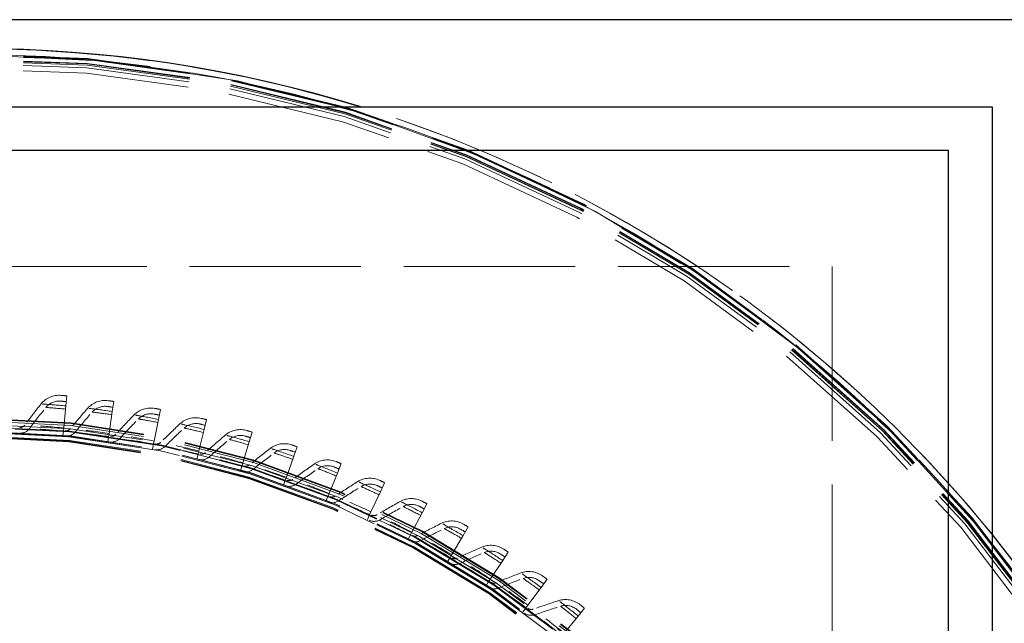
# Model space of a CAD drawing. Units: inches. Extents: x 0.5 to 67.5, y 1.5 to 42.5.
# Drawn here: x 55.1 to 59.4, y 20.1 to 22.7 of the extents above; entities that cross this region are included whole.
import ezdxf

# ---------------------------------------------------------------- set-up
doc = ezdxf.new("R2010")
doc.units = ezdxf.units.IN
doc.header["$LTSCALE"] = 4
doc.header["$MEASUREMENT"] = 0
doc.linetypes.add('DASHED', pattern=[0.2067, 0.1654, -0.0413])
for name, color, linetype, lineweight in [('Hidden (ANSI)', 7, 'DASHED', 5), ('Hidden Narrow (ANSI)', 7, 'DASHED', 5), ('Visible (ANSI)', 7, 'Continuous', 25)]:
    doc.layers.add(name, color=color, linetype=linetype, lineweight=lineweight)

msp = doc.modelspace()

# ---------------------------------------------------------------- linework, layer by layer
at = {"layer": 'Hidden (ANSI)', "ltscale": 1.114992}
msp.add_line((51.2613, 21.611), (58.6363, 21.611), dxfattribs=at)
at = {"layer": 'Hidden (ANSI)', "ltscale": 1.13389}
msp.add_line((58.6363, 21.611), (58.6363, 12.236), dxfattribs=at)
at = {"layer": 'Hidden (ANSI)', "ltscale": 0.045537}
for p, q in [((55.3383, 21.0115), (55.3424, 21.0548)), ((55.5383, 20.9875), (55.5445, 21.0306)), ((55.7368, 20.9537), (55.7451, 20.9964)), ((55.9334, 20.9102), (55.9439, 20.9525)), ((56.1277, 20.8571), (56.1402, 20.8988)), ((56.3191, 20.7946), (56.3337, 20.8357)), ((56.5073, 20.7228), (56.5238, 20.7631)), ((56.6917, 20.6418), (56.7101, 20.6812)), ((56.8719, 20.5519), (56.8923, 20.5904)), ((57.0474, 20.4532), (57.0697, 20.4907)), ((57.218, 20.3461), (57.242, 20.3824)), ((57.383, 20.2307), (57.4088, 20.2658)), ((57.5423, 20.1074), (57.5697, 20.1412))]:
    msp.add_line(p, q, dxfattribs=at)
at = {"layer": 'Hidden (ANSI)', "ltscale": 0.054314}
for p, q in [((55.3383, 21.0115), (55.3293, 20.9166)), ((55.5383, 20.9875), (55.5246, 20.8932)), ((55.7368, 20.9537), (55.7185, 20.8602)), ((55.9334, 20.9102), (55.9106, 20.8177)), ((56.1277, 20.8571), (56.1003, 20.7659)), ((56.3191, 20.7946), (56.2873, 20.7048)), ((56.5073, 20.7228), (56.4711, 20.6346)), ((56.6917, 20.6418), (56.6512, 20.5555)), ((56.8719, 20.5519), (56.8273, 20.4677)), ((57.0474, 20.4532), (56.9988, 20.3714)), ((57.218, 20.3461), (57.1653, 20.2667)), ((57.383, 20.2307), (57.3266, 20.154)), ((57.5423, 20.1074), (57.4821, 20.0336))]:
    msp.add_line(p, q, dxfattribs=at)
at = {"layer": 'Hidden (ANSI)', "ltscale": 0.02337}
for p, q in [((55.3258, 20.8806), (55.328, 20.9029)), ((55.5194, 20.8574), (55.5226, 20.8795)), ((55.7116, 20.8247), (55.7159, 20.8466)), ((55.9019, 20.7826), (55.9073, 20.8043)), ((56.09, 20.7312), (56.0964, 20.7527)), ((56.2753, 20.6707), (56.2827, 20.6918)), ((56.4574, 20.6012), (56.4659, 20.6219)), ((56.6359, 20.5228), (56.6454, 20.543)), ((56.8103, 20.4357), (56.8208, 20.4555)), ((56.9803, 20.3402), (56.9917, 20.3595)), ((57.1453, 20.2365), (57.1577, 20.2552)), ((57.3051, 20.1249), (57.3184, 20.1429))]:
    msp.add_line(p, q, dxfattribs=at)
at = {"layer": 'Hidden (ANSI)', "ltscale": 0.001391}
for p, q in [((55.328, 20.9029), (55.3282, 20.9055)), ((55.5226, 20.8795), (55.523, 20.8821)), ((55.7159, 20.8466), (55.7164, 20.8492)), ((55.9073, 20.8043), (55.9079, 20.8069)), ((56.0964, 20.7527), (56.0971, 20.7552)), ((56.2827, 20.6918), (56.2836, 20.6943)), ((56.4659, 20.6219), (56.4669, 20.6243)), ((56.6454, 20.543), (56.6465, 20.5454)), ((56.8208, 20.4555), (56.822, 20.4578)), ((56.9917, 20.3595), (56.993, 20.3617)), ((57.1577, 20.2552), (57.1591, 20.2574)), ((57.3184, 20.1429), (57.3199, 20.145))]:
    msp.add_line(p, q, dxfattribs=at)
at = {"layer": 'Hidden (ANSI)', "ltscale": 0.011635}
for p, q in [((55.3293, 20.9166), (55.3282, 20.9055)), ((55.5246, 20.8932), (55.523, 20.8821)), ((55.7185, 20.8602), (55.7164, 20.8492)), ((55.9106, 20.8177), (55.9079, 20.8069)), ((56.1003, 20.7659), (56.0971, 20.7552)), ((56.2873, 20.7048), (56.2836, 20.6943)), ((56.4711, 20.6346), (56.4669, 20.6243)), ((56.6512, 20.5555), (56.6465, 20.5454)), ((56.8273, 20.4677), (56.822, 20.4578)), ((56.9988, 20.3714), (56.993, 20.3617)), ((57.1653, 20.2667), (57.1591, 20.2574)), ((57.3266, 20.154), (57.3199, 20.145))]:
    msp.add_line(p, q, dxfattribs=at)
at = {"layer": 'Hidden (ANSI)', "ltscale": 1.091196}
msp.add_circle((54.9488, 16.9235), 5.6, dxfattribs=at)
at = {"layer": 'Hidden (ANSI)', "ltscale": 1.095327}
msp.add_circle((54.9488, 16.9235), 4.0357, dxfattribs=at)
at = {"layer": 'Hidden (ANSI)', "ltscale": 1.088542}
msp.add_circle((54.9488, 16.9235), 4.0107, dxfattribs=at)
at = {"layer": 'Hidden (ANSI)', "ltscale": 1.080167}
msp.add_circle((54.9488, 16.9235), 3.9799, dxfattribs=at)
at = {"layer": 'Hidden (ANSI)', "ltscale": 1.07993}
msp.add_circle((54.9488, 16.9235), 3.979, dxfattribs=at)
at = {"layer": 'Hidden (ANSI)', "ltscale": 1.078844}
msp.add_circle((54.9488, 16.9235), 3.975, dxfattribs=at)
at = {"layer": 'Hidden (ANSI)', "ltscale": 1.073797}
msp.add_circle((54.9488, 16.9235), 3.9564, dxfattribs=at)
at = {"layer": 'Hidden (ANSI)', "ltscale": 1.073441}
msp.add_circle((54.9488, 16.9235), 3.9551, dxfattribs=at)
at = {"layer": 'Hidden (ANSI)', "ltscale": 1.073144}
msp.add_circle((54.9488, 16.9235), 3.954, dxfattribs=at)
at = {"layer": 'Hidden (ANSI)', "ltscale": 1.090893}
msp.add_arc((54.9488, 16.9235), 5.6, 265.1, 265, dxfattribs=at)
at = {"layer": 'Hidden (ANSI)', "ltscale": 1.086023}
msp.add_arc((54.9488, 16.9235), 5.575, 265.1, 265, dxfattribs=at)
at = {"layer": 'Hidden (ANSI)', "ltscale": 1.083803}
msp.add_arc((54.9488, 16.9235), 5.5636, 265.1, 265, dxfattribs=at)
at = {"layer": 'Hidden (ANSI)', "ltscale": 1.079226}
msp.add_arc((54.9488, 16.9235), 5.5401, 265.1, 265, dxfattribs=at)
at = {"layer": 'Hidden (ANSI)', "ltscale": 1.006664}
msp.add_arc((54.9488, 16.9235), 5.625, 38.9424, 72.8538, dxfattribs=at)
at = {"layer": 'Hidden (ANSI)', "ltscale": 1.085327}
msp.add_arc((54.9488, 16.9235), 4, 270.1, 270, dxfattribs=at)
at = {"layer": 'Hidden (ANSI)', "ltscale": 1.078544}
msp.add_arc((54.9488, 16.9235), 3.975, 270.1, 270, dxfattribs=at)
at = {"layer": 'Hidden (ANSI)', "ltscale": 1.095639}
msp.add_open_spline([(54.4586, 11.3205), (54.0143, 11.3594), (53.5715, 11.4521), (52.7284, 11.7369), (52.322, 11.9304), (51.5712, 12.4043), (51.2217, 12.688), (50.6034, 13.3252), (50.3303, 13.6831), (49.8792, 14.4477), (49.6979, 14.8598), (49.4392, 15.7091), (49.3599, 16.1522), (49.3081, 17.0385), (49.3352, 17.4878), (49.4932, 18.3615), (49.6252, 18.7919), (49.9842, 19.6039), (50.2137, 19.9911), (50.7536, 20.696), (51.0677, 21.0184), (51.7582, 21.5766), (52.1393, 21.8161), (52.9416, 22.1963), (53.3684, 22.3396), (54.2376, 22.5204), (54.686, 22.5593), (55.5734, 22.5308), (56.0185, 22.4631), (56.8742, 22.2267), (57.2909, 22.0564), (58.0671, 21.6254), (58.4321, 21.3618), (59.0852, 20.7604), (59.3779, 20.4185), (59.8714, 19.6804), (60.0755, 19.2791), (60.3815, 18.4457), (60.4856, 18.0078), (60.5871, 17.1258), (60.5853, 16.6756), (60.4766, 15.7945), (60.369, 15.3574), (60.0562, 14.5264), (59.8489, 14.1269), (59.3495, 13.3928), (59.054, 13.0532), (58.396, 12.4572), (58.0289, 12.1965), (57.2493, 11.7719), (56.8312, 11.6049), (55.9735, 11.3754), (55.528, 11.3114), (54.8789, 11.2958), (54.673, 11.3021), (54.4684, 11.3196)], degree=3, knots=[0, 0, 0, 0, 3.398872, 3.398872, 6.781353, 6.781353, 10.163992, 10.163992, 13.54663, 13.54663, 16.929268, 16.929268, 20.311905, 20.311905, 23.694543, 23.694543, 27.077181, 27.077181, 30.459819, 30.459819, 33.842456, 33.842456, 37.225094, 37.225094, 40.607732, 40.607732, 43.99037, 43.99037, 47.373007, 47.373007, 50.755645, 50.755645, 54.138283, 54.138283, 57.520921, 57.520921, 60.903558, 60.903558, 64.286196, 64.286196, 67.668834, 67.668834, 71.051472, 71.051472, 74.434109, 74.434109, 77.816747, 77.816747, 81.199385, 81.199385, 84.582022, 84.582022, 87.96466, 87.96466, 89.529435, 89.529435, 89.529435, 89.529435], dxfattribs=at)
at = {"layer": 'Hidden (ANSI)', "ltscale": 1.090769}
msp.add_open_spline([(54.4608, 11.3454), (54.0174, 11.3842), (53.5756, 11.4769), (52.7345, 11.7615), (52.3291, 11.9549), (51.5806, 12.4286), (51.2322, 12.7121), (50.6163, 13.3488), (50.3445, 13.7064), (49.8959, 14.4704), (49.7161, 14.882), (49.4602, 15.73), (49.3824, 16.1724), (49.3335, 17.057), (49.3621, 17.5052), (49.523, 18.3763), (49.6565, 18.8053), (50.0181, 19.6139), (50.2489, 19.9993), (50.7909, 20.7), (51.106, 21.0202), (51.7978, 21.5734), (52.1795, 21.8103), (52.9822, 22.1849), (53.4089, 22.3252), (54.2773, 22.5002), (54.7251, 22.536), (55.6103, 22.5014), (56.0539, 22.4307), (56.906, 22.1885), (57.3204, 22.0152), (58.0914, 21.5791), (58.4534, 21.313), (59.0999, 20.7075), (59.389, 20.3637), (59.8747, 19.6228), (60.0746, 19.2206), (60.372, 18.3861), (60.4715, 17.9481), (60.5639, 17.0671), (60.5574, 16.6179), (60.4396, 15.7399), (60.3275, 15.305), (60.0061, 14.4795), (59.7947, 14.0832), (59.2878, 13.3566), (58.9889, 13.0213), (58.3252, 12.4346), (57.9557, 12.1792), (57.1724, 11.7655), (56.7531, 11.6043), (55.8944, 11.3868), (55.4489, 11.3289), (54.8274, 11.3226), (54.6485, 11.3293), (54.4705, 11.3446)], degree=3, knots=[0, 0, 0, 0, 3.391393, 3.391393, 6.766356, 6.766356, 10.141478, 10.141478, 13.516598, 13.516598, 16.891719, 16.891719, 20.266839, 20.266839, 23.64196, 23.64196, 27.01708, 27.01708, 30.392201, 30.392201, 33.767321, 33.767321, 37.142442, 37.142442, 40.517562, 40.517562, 43.892683, 43.892683, 47.267803, 47.267803, 50.642924, 50.642924, 54.018044, 54.018044, 57.393164, 57.393164, 60.768285, 60.768285, 64.143405, 64.143405, 67.518526, 67.518526, 70.893646, 70.893646, 74.268767, 74.268767, 77.643887, 77.643887, 81.019008, 81.019008, 84.394128, 84.394128, 87.769249, 87.769249, 89.130358, 89.130358, 89.130358, 89.130358], dxfattribs=at)
at = {"layer": 'Hidden (ANSI)', "ltscale": 0.04676}
for points in [[(55.3191, 21.057), (55.286, 21.0599), (55.2519, 21.0455), (55.232, 21.0202)], [(55.5213, 21.0339), (55.4884, 21.0384), (55.4537, 21.0257), (55.4325, 21.0014)], [(55.7221, 21.0008), (55.6895, 21.007), (55.6542, 20.996), (55.6318, 20.9728)], [(55.9211, 20.958), (55.8888, 20.9658), (55.853, 20.9566), (55.8295, 20.9344)], [(56.1177, 20.9055), (56.0858, 20.9149), (56.0496, 20.9074), (56.0251, 20.8864)], [(56.3116, 20.8434), (56.2801, 20.8543), (56.2436, 20.8486), (56.2181, 20.8289)], [(56.5021, 20.7719), (56.4713, 20.7843), (56.4345, 20.7804), (56.4081, 20.762)], [(56.6889, 20.6911), (56.6587, 20.7051), (56.6218, 20.7029), (56.5945, 20.6858)], [(56.8715, 20.6013), (56.842, 20.6167), (56.8051, 20.6164), (56.777, 20.6006)], [(57.0495, 20.5026), (57.0208, 20.5194), (56.9839, 20.5209), (56.955, 20.5066)], [(57.2225, 20.3953), (57.1946, 20.4135), (57.1578, 20.4168), (57.1283, 20.4039)], [(57.3899, 20.2796), (57.363, 20.2992), (57.3264, 20.3043), (57.2963, 20.2929)], [(57.5515, 20.1559), (57.5256, 20.1768), (57.4893, 20.1837), (57.4587, 20.1737)]]:
    msp.add_open_spline(points, degree=3, dxfattribs=at)
at = {"layer": 'Hidden (ANSI)', "ltscale": 0.016945}
for points in [[(55.3424, 21.0548), (55.3302, 21.056), (55.3191, 21.057), (55.3191, 21.057)], [(55.5445, 21.0306), (55.5324, 21.0323), (55.5213, 21.0339), (55.5213, 21.0339)], [(55.7451, 20.9964), (55.7331, 20.9988), (55.7221, 21.0008), (55.7221, 21.0008)], [(55.9439, 20.9525), (55.932, 20.9554), (55.9211, 20.958), (55.9211, 20.958)], [(56.1402, 20.8988), (56.1284, 20.9024), (56.1177, 20.9055), (56.1177, 20.9055)], [(56.3337, 20.8357), (56.3221, 20.8398), (56.3116, 20.8434), (56.3116, 20.8434)], [(56.5238, 20.7631), (56.5124, 20.7677), (56.5021, 20.7719), (56.5021, 20.7719)], [(56.7101, 20.6812), (56.699, 20.6864), (56.6889, 20.6911), (56.6889, 20.6911)], [(56.8923, 20.5904), (56.8814, 20.5961), (56.8715, 20.6013), (56.8715, 20.6013)], [(57.0697, 20.4907), (57.0591, 20.4969), (57.0495, 20.5026), (57.0495, 20.5026)], [(57.242, 20.3824), (57.2318, 20.3892), (57.2225, 20.3953), (57.2225, 20.3953)], [(57.4088, 20.2658), (57.399, 20.2731), (57.3899, 20.2796), (57.3899, 20.2796)], [(57.5697, 20.1412), (57.5602, 20.1489), (57.5515, 20.1559), (57.5515, 20.1559)]]:
    msp.add_open_spline(points, degree=3, dxfattribs=at)
at = {"layer": 'Hidden (ANSI)', "ltscale": 0.054619}
for points in [[(55.232, 21.0202), (55.2082, 20.99), (55.1849, 20.9596), (55.162, 20.9291)], [(55.4325, 21.0014), (55.4072, 20.9724), (55.3824, 20.9432), (55.3582, 20.9138)], [(55.6318, 20.9728), (55.6052, 20.9451), (55.579, 20.9171), (55.5533, 20.8889)], [(55.8295, 20.9344), (55.8016, 20.9081), (55.774, 20.8814), (55.747, 20.8545)], [(56.0251, 20.8864), (55.9959, 20.8615), (55.9671, 20.8362), (55.9387, 20.8107)], [(56.2181, 20.8289), (56.1877, 20.8054), (56.1577, 20.7816), (56.1281, 20.7575)], [(56.4081, 20.762), (56.3765, 20.74), (56.3454, 20.7177), (56.3147, 20.695)], [(56.5945, 20.6858), (56.5619, 20.6654), (56.5297, 20.6446), (56.4979, 20.6235)], [(56.777, 20.6006), (56.7434, 20.5818), (56.7103, 20.5627), (56.6775, 20.5431)], [(56.955, 20.5066), (56.9206, 20.4894), (56.8866, 20.4719), (56.8528, 20.454)], [(57.1283, 20.4039), (57.0931, 20.3885), (57.0582, 20.3727), (57.0236, 20.3564)], [(57.2963, 20.2929), (57.2604, 20.2792), (57.2248, 20.2651), (57.1895, 20.2506)], [(57.4587, 20.1737), (57.4221, 20.1618), (57.3858, 20.1495), (57.3499, 20.1367)]]:
    msp.add_open_spline(points, degree=3, dxfattribs=at)
at = {"layer": 'Hidden (ANSI)', "ltscale": 0.034573}
for points in [[(55.2524, 21.0049), (55.2673, 21.0236), (55.2924, 21.0343), (55.3169, 21.0321)], [(55.4521, 20.9851), (55.4679, 21.0031), (55.4935, 21.0125), (55.5179, 21.0091)], [(55.6506, 20.9556), (55.6673, 20.9728), (55.6934, 20.9809), (55.7175, 20.9763)], [(55.8475, 20.9163), (55.8649, 20.9327), (55.8914, 20.9395), (55.9153, 20.9337)], [(56.0421, 20.8675), (56.0604, 20.8829), (56.0871, 20.8884), (56.1107, 20.8815)], [(56.2342, 20.8091), (56.2532, 20.8237), (56.2802, 20.8279), (56.3033, 20.8198)], [(56.4231, 20.7414), (56.4428, 20.755), (56.47, 20.7579), (56.4927, 20.7487)], [(56.6085, 20.6645), (56.6289, 20.6772), (56.6561, 20.6787), (56.6784, 20.6684)], [(56.79, 20.5787), (56.8109, 20.5903), (56.8382, 20.5905), (56.8599, 20.5791)], [(56.9669, 20.484), (56.9884, 20.4946), (57.0157, 20.4935), (57.0369, 20.481)], [(57.1391, 20.3808), (57.161, 20.3903), (57.1882, 20.3878), (57.2088, 20.3744)], [(57.3059, 20.2693), (57.3283, 20.2777), (57.3554, 20.2739), (57.3752, 20.2594)], [(57.4671, 20.1497), (57.4899, 20.157), (57.5167, 20.1519), (57.5359, 20.1365)]]:
    msp.add_open_spline(points, degree=3, dxfattribs=at)
at = {"layer": 'Hidden (ANSI)', "ltscale": 0.016893}
for points in [[(55.3401, 21.0299), (55.3279, 21.0311), (55.3169, 21.0321), (55.3169, 21.0321)], [(55.5409, 21.0058), (55.5288, 21.0076), (55.5179, 21.0091), (55.5179, 21.0091)], [(55.7403, 20.9719), (55.7284, 20.9742), (55.7175, 20.9763), (55.7175, 20.9763)], [(55.9379, 20.9282), (55.926, 20.9311), (55.9153, 20.9337), (55.9153, 20.9337)], [(56.133, 20.8749), (56.1213, 20.8784), (56.1107, 20.8815), (56.1107, 20.8815)], [(56.3253, 20.8121), (56.3138, 20.8162), (56.3033, 20.8198), (56.3033, 20.8198)], [(56.5143, 20.7399), (56.503, 20.7446), (56.4927, 20.7487), (56.4927, 20.7487)], [(56.6995, 20.6586), (56.6885, 20.6638), (56.6784, 20.6684), (56.6784, 20.6684)], [(56.8805, 20.5683), (56.8698, 20.574), (56.8599, 20.5791), (56.8599, 20.5791)], [(57.0569, 20.4692), (57.0464, 20.4754), (57.0369, 20.481), (57.0369, 20.481)], [(57.2282, 20.3616), (57.2181, 20.3683), (57.2088, 20.3744), (57.2088, 20.3744)], [(57.394, 20.2457), (57.3842, 20.2529), (57.3752, 20.2594), (57.3752, 20.2594)], [(57.554, 20.1218), (57.5445, 20.1295), (57.5359, 20.1365), (57.5359, 20.1365)]]:
    msp.add_open_spline(points, degree=3, dxfattribs=at)
at = {"layer": 'Hidden (ANSI)', "ltscale": 0.054561}
for points in [[(55.1822, 20.9141), (55.2051, 20.9446), (55.2285, 20.9748), (55.2524, 21.0049)], [(55.3775, 20.8979), (55.4019, 20.9272), (55.4268, 20.9563), (55.4521, 20.9851)], [(55.5719, 20.8721), (55.5976, 20.9001), (55.6239, 20.928), (55.6506, 20.9556)], [(55.7647, 20.8368), (55.7918, 20.8636), (55.8194, 20.8901), (55.8475, 20.9163)], [(55.9556, 20.7921), (55.984, 20.8175), (56.0128, 20.8426), (56.0421, 20.8675)], [(56.144, 20.7381), (56.1736, 20.7621), (56.2037, 20.7857), (56.2342, 20.8091)], [(56.3296, 20.6749), (56.3604, 20.6974), (56.3915, 20.7196), (56.4231, 20.7414)], [(56.5119, 20.6027), (56.5437, 20.6236), (56.5759, 20.6443), (56.6085, 20.6645)], [(56.6904, 20.5216), (56.7232, 20.541), (56.7564, 20.56), (56.79, 20.5787)], [(56.8647, 20.4319), (56.8984, 20.4497), (56.9325, 20.467), (56.9669, 20.484)], [(57.0344, 20.3338), (57.0689, 20.3498), (57.1038, 20.3655), (57.1391, 20.3808)], [(57.1991, 20.2274), (57.2344, 20.2418), (57.27, 20.2557), (57.3059, 20.2693)], [(57.3583, 20.1131), (57.3943, 20.1257), (57.4306, 20.1379), (57.4671, 20.1497)]]:
    msp.add_open_spline(points, degree=3, dxfattribs=at)
at = {"layer": 'Hidden (ANSI)', "ltscale": 0.011657}
for points in [[(55.162, 20.9291), (55.1571, 20.9225), (55.1488, 20.9185), (55.1405, 20.9189)], [(55.3582, 20.9138), (55.3529, 20.9074), (55.3444, 20.9039), (55.3362, 20.9047)], [(55.5533, 20.8889), (55.5477, 20.8828), (55.5391, 20.8798), (55.5309, 20.8809)], [(55.747, 20.8545), (55.7411, 20.8487), (55.7323, 20.8461), (55.7242, 20.8477)], [(55.9387, 20.8107), (55.9326, 20.8051), (55.9237, 20.8029), (55.9157, 20.8049)], [(56.1281, 20.7575), (56.1217, 20.7522), (56.1127, 20.7505), (56.1048, 20.7528)], [(56.3147, 20.695), (56.308, 20.6901), (56.2989, 20.6888), (56.2912, 20.6916)], [(56.4979, 20.6235), (56.4911, 20.619), (56.4819, 20.6181), (56.4743, 20.6212)], [(56.6775, 20.5431), (56.6704, 20.5389), (56.6612, 20.5385), (56.6537, 20.542)], [(56.8528, 20.454), (56.8456, 20.4502), (56.8364, 20.4502), (56.8291, 20.4541)], [(57.0236, 20.3564), (57.0162, 20.3529), (57.007, 20.3534), (56.9999, 20.3576)], [(57.1895, 20.2506), (57.1818, 20.2475), (57.1727, 20.2484), (57.1658, 20.2529)], [(57.3499, 20.1367), (57.3421, 20.134), (57.333, 20.1353), (57.3264, 20.1402)]]:
    msp.add_open_spline(points, degree=3, dxfattribs=at)
at = {"layer": 'Hidden (ANSI)', "ltscale": 0.02332}
for points in [[(55.1393, 20.894), (55.1557, 20.8932), (55.1723, 20.901), (55.1822, 20.9141)], [(55.3338, 20.8798), (55.3501, 20.8783), (55.367, 20.8852), (55.3775, 20.8979)], [(55.5273, 20.8562), (55.5435, 20.8538), (55.5607, 20.86), (55.5719, 20.8721)], [(55.7194, 20.8231), (55.7355, 20.82), (55.753, 20.8252), (55.7647, 20.8368)], [(55.9097, 20.7807), (55.9255, 20.7767), (55.9433, 20.7811), (55.9556, 20.7921)], [(56.0976, 20.7289), (56.1133, 20.7242), (56.1312, 20.7277), (56.144, 20.7381)], [(56.2828, 20.668), (56.2982, 20.6625), (56.3163, 20.6652), (56.3296, 20.6749)], [(56.4648, 20.5981), (56.4799, 20.5919), (56.4981, 20.5936), (56.5119, 20.6027)], [(56.6431, 20.5194), (56.6579, 20.5124), (56.6762, 20.5132), (56.6904, 20.5216)], [(56.8173, 20.432), (56.8318, 20.4243), (56.8501, 20.4242), (56.8647, 20.4319)], [(56.9871, 20.3362), (57.0012, 20.3278), (57.0195, 20.3268), (57.0344, 20.3338)], [(57.152, 20.2321), (57.1656, 20.223), (57.1838, 20.2212), (57.1991, 20.2274)], [(57.3115, 20.1201), (57.3247, 20.1104), (57.3428, 20.1077), (57.3583, 20.1131)]]:
    msp.add_open_spline(points, degree=3, dxfattribs=at)
at = {"layer": 'Hidden Narrow (ANSI)', "ltscale": 1.094514}
msp.add_circle((54.9488, 16.9235), 4.0327, dxfattribs=at)
at = {"layer": 'Hidden Narrow (ANSI)', "ltscale": 1.092414}
msp.add_circle((54.9488, 16.9235), 4.025, dxfattribs=at)
at = {"layer": 'Hidden Narrow (ANSI)', "ltscale": 1.085341}
msp.add_circle((54.9488, 16.9235), 3.9989, dxfattribs=at)
at = {"layer": 'Hidden Narrow (ANSI)', "ltscale": 1.074772}
msp.add_circle((54.9488, 16.9235), 3.96, dxfattribs=at)
at = {"layer": 'Hidden Narrow (ANSI)', "ltscale": 1.091591}
msp.add_arc((54.9488, 16.9235), 5.6036, 265.1, 265, dxfattribs=at)
at = {"layer": 'Hidden Narrow (ANSI)', "ltscale": 1.091168}
msp.add_arc((54.9488, 16.9235), 5.6014, 265.1, 265, dxfattribs=at)
at = {"layer": 'Hidden Narrow (ANSI)', "ltscale": 1.090708}
msp.add_arc((54.9488, 16.9235), 5.599, 265.1, 265, dxfattribs=at)
at = {"layer": 'Hidden Narrow (ANSI)', "ltscale": 1.087418}
msp.add_arc((54.9488, 16.9235), 5.5822, 265.1, 265, dxfattribs=at)
at = {"layer": 'Hidden Narrow (ANSI)', "ltscale": 1.087052}
msp.add_arc((54.9488, 16.9235), 5.5803, 265.1, 265, dxfattribs=at)
at = {"layer": 'Hidden Narrow (ANSI)', "ltscale": 1.086131}
msp.add_arc((54.9488, 16.9235), 5.5756, 265.1, 265, dxfattribs=at)
at = {"layer": 'Hidden Narrow (ANSI)', "ltscale": 1.084535}
msp.add_arc((54.9488, 16.9235), 3.9971, 270.1, 270, dxfattribs=at)
at = {"layer": 'Hidden Narrow (ANSI)', "ltscale": 0.078442}
for points in [[(55.3383, 21.0115), (55.3009, 21.015), (55.2642, 21.0179), (55.2457, 21.0192), (55.2368, 21.0199), (55.232, 21.0202), (55.232, 21.0202)], [(55.5383, 20.9875), (55.5011, 20.9929), (55.4645, 20.9975), (55.4462, 20.9998), (55.4373, 21.0009), (55.4325, 21.0014), (55.4325, 21.0014)], [(55.7368, 20.9537), (55.6999, 20.9609), (55.6637, 20.9673), (55.6454, 20.9705), (55.6366, 20.972), (55.6318, 20.9728), (55.6318, 20.9728)], [(55.9334, 20.9102), (55.897, 20.9192), (55.8611, 20.9274), (55.843, 20.9315), (55.8342, 20.9334), (55.8295, 20.9344), (55.8295, 20.9344)], [(56.1277, 20.8571), (56.0917, 20.8679), (56.0563, 20.8779), (56.0384, 20.8828), (56.0298, 20.8852), (56.0251, 20.8864), (56.0251, 20.8864)], [(56.3191, 20.7946), (56.2837, 20.8072), (56.2488, 20.8188), (56.2312, 20.8246), (56.2227, 20.8274), (56.2181, 20.8289), (56.2181, 20.8289)], [(56.5073, 20.7228), (56.4725, 20.737), (56.4382, 20.7504), (56.421, 20.7571), (56.4126, 20.7603), (56.4081, 20.762), (56.4081, 20.762)], [(56.6917, 20.6418), (56.6576, 20.6578), (56.624, 20.6728), (56.6071, 20.6803), (56.5989, 20.6839), (56.5945, 20.6858), (56.5945, 20.6858)], [(56.8719, 20.5519), (56.8387, 20.5695), (56.8058, 20.5862), (56.7893, 20.5945), (56.7813, 20.5985), (56.777, 20.6006), (56.777, 20.6006)], [(57.0474, 20.4532), (57.0151, 20.4724), (56.9832, 20.4907), (56.9671, 20.4998), (56.9592, 20.5042), (56.955, 20.5066), (56.955, 20.5066)], [(57.218, 20.3461), (57.1867, 20.3669), (57.1556, 20.3867), (57.14, 20.3966), (57.1324, 20.4014), (57.1283, 20.4039), (57.1283, 20.4039)], [(57.383, 20.2307), (57.3528, 20.253), (57.3227, 20.2743), (57.3076, 20.285), (57.3003, 20.2901), (57.2963, 20.2929), (57.2963, 20.2929)], [(57.5423, 20.1074), (57.5131, 20.1312), (57.4842, 20.1539), (57.4696, 20.1653), (57.4625, 20.1708), (57.4587, 20.1737), (57.4587, 20.1737)]]:
    msp.add_open_spline(points, degree=3, knots=[1.570796, 1.570796, 1.570796, 1.570796, 2.627258, 2.627258, 2.627258, 3.141593, 3.141593, 3.141593, 3.141593], dxfattribs=at)
at = {"layer": 'Hidden Narrow (ANSI)', "ltscale": 0.062505}
for points in [[(55.337, 20.9977), (55.3055, 21.0007), (55.2747, 21.0032), (55.2609, 21.0043), (55.2553, 21.0047), (55.2524, 21.0049), (55.2524, 21.0049)], [(55.5363, 20.9738), (55.5049, 20.9784), (55.4743, 20.9823), (55.4606, 20.9841), (55.455, 20.9848), (55.4521, 20.9851), (55.4521, 20.9851)], [(55.7341, 20.9401), (55.7031, 20.9462), (55.6727, 20.9517), (55.6591, 20.9541), (55.6535, 20.9551), (55.6506, 20.9556), (55.6506, 20.9556)], [(55.9301, 20.8968), (55.8994, 20.9044), (55.8693, 20.9114), (55.8558, 20.9144), (55.8503, 20.9157), (55.8475, 20.9163), (55.8475, 20.9163)], [(56.1237, 20.8439), (56.0934, 20.853), (56.0637, 20.8614), (56.0504, 20.8652), (56.045, 20.8667), (56.0421, 20.8675), (56.0421, 20.8675)], [(56.3145, 20.7816), (56.2847, 20.7922), (56.2554, 20.802), (56.2423, 20.8064), (56.237, 20.8082), (56.2342, 20.8091), (56.2342, 20.8091)], [(56.502, 20.71), (56.4728, 20.722), (56.444, 20.7333), (56.4311, 20.7383), (56.4259, 20.7404), (56.4231, 20.7414), (56.4231, 20.7414)], [(56.6858, 20.6293), (56.6571, 20.6427), (56.629, 20.6554), (56.6164, 20.6611), (56.6112, 20.6634), (56.6085, 20.6645), (56.6085, 20.6645)], [(56.8654, 20.5397), (56.8374, 20.5545), (56.8099, 20.5686), (56.7976, 20.5748), (56.7926, 20.5774), (56.79, 20.5787), (56.79, 20.5787)], [(57.0404, 20.4414), (57.0132, 20.4576), (56.9864, 20.4729), (56.9744, 20.4798), (56.9695, 20.4826), (56.9669, 20.484), (56.9669, 20.484)], [(57.2103, 20.3346), (57.184, 20.3521), (57.158, 20.3688), (57.1463, 20.3762), (57.1416, 20.3792), (57.1391, 20.3808), (57.1391, 20.3808)], [(57.3749, 20.2196), (57.3494, 20.2384), (57.3242, 20.2563), (57.3129, 20.2643), (57.3084, 20.2676), (57.3059, 20.2693), (57.3059, 20.2693)], [(57.5335, 20.0967), (57.509, 20.1167), (57.4848, 20.1359), (57.4739, 20.1444), (57.4695, 20.1479), (57.4671, 20.1497), (57.4671, 20.1497)]]:
    msp.add_open_spline(points, degree=3, knots=[1.570796, 1.570796, 1.570796, 1.570796, 2.688861, 2.688861, 2.688861, 3.141593, 3.141593, 3.141593, 3.141593], dxfattribs=at)
at = {"layer": 'Hidden Narrow (ANSI)', "ltscale": 0.12486}
for points in [[(55.3293, 20.9166), (55.2769, 20.9216), (55.2251, 20.9253), (55.1942, 20.9272), (55.1735, 20.9285), (55.162, 20.9291), (55.162, 20.9291)], [(55.5246, 20.8932), (55.4725, 20.9007), (55.421, 20.907), (55.3902, 20.9104), (55.3696, 20.9127), (55.3582, 20.9138), (55.3582, 20.9138)], [(55.7185, 20.8602), (55.6669, 20.8703), (55.6157, 20.879), (55.5851, 20.8839), (55.5646, 20.8872), (55.5533, 20.8889), (55.5533, 20.8889)], [(55.9106, 20.8177), (55.8595, 20.8303), (55.8088, 20.8416), (55.7785, 20.848), (55.7582, 20.8523), (55.747, 20.8545), (55.747, 20.8545)], [(56.1003, 20.7659), (56.05, 20.781), (55.9999, 20.7947), (55.9699, 20.8026), (55.9498, 20.8079), (55.9387, 20.8107), (55.9387, 20.8107)], [(56.2873, 20.7048), (56.2378, 20.7224), (56.1884, 20.7385), (56.1589, 20.7479), (56.1391, 20.7541), (56.1281, 20.7575), (56.1281, 20.7575)], [(56.4711, 20.6346), (56.4225, 20.6546), (56.374, 20.6731), (56.3449, 20.6839), (56.3255, 20.6912), (56.3147, 20.695), (56.3147, 20.695)], [(56.6512, 20.5555), (56.6036, 20.5779), (56.5561, 20.5988), (56.5276, 20.611), (56.5085, 20.6191), (56.4979, 20.6235), (56.4979, 20.6235)], [(56.8273, 20.4677), (56.7808, 20.4923), (56.7343, 20.5155), (56.7065, 20.5291), (56.6878, 20.5382), (56.6775, 20.5431), (56.6775, 20.5431)], [(56.9988, 20.3714), (56.9536, 20.3982), (56.9083, 20.4237), (56.8811, 20.4386), (56.8629, 20.4486), (56.8528, 20.454), (56.8528, 20.454)], [(57.1653, 20.2667), (57.1215, 20.2958), (57.0775, 20.3234), (57.0512, 20.3397), (57.0335, 20.3505), (57.0236, 20.3564), (57.0236, 20.3564)], [(57.3266, 20.154), (57.2842, 20.1852), (57.2417, 20.215), (57.2161, 20.2325), (57.199, 20.2442), (57.1895, 20.2506), (57.1895, 20.2506)], [(57.4821, 20.0336), (57.4413, 20.0668), (57.4003, 20.0986), (57.3756, 20.1173), (57.3591, 20.1299), (57.3499, 20.1367), (57.3499, 20.1367)]]:
    msp.add_open_spline(points, degree=3, knots=[1.570796, 1.570796, 1.570796, 1.570796, 2.511345, 2.511345, 2.511345, 3.141593, 3.141593, 3.141593, 3.141593], dxfattribs=at)
at = {"layer": 'Hidden Narrow (ANSI)', "ltscale": 0.109033}
for points in [[(55.328, 20.9029), (55.2807, 20.9074), (55.2341, 20.9108), (55.2075, 20.9125), (55.1911, 20.9136), (55.1822, 20.9141), (55.1822, 20.9141)], [(55.5226, 20.8795), (55.4757, 20.8863), (55.4293, 20.892), (55.4027, 20.8951), (55.3864, 20.8969), (55.3775, 20.8979), (55.3775, 20.8979)], [(55.7159, 20.8466), (55.6693, 20.8557), (55.6232, 20.8637), (55.5969, 20.868), (55.5807, 20.8707), (55.5719, 20.8721), (55.5719, 20.8721)], [(55.9073, 20.8043), (55.8612, 20.8157), (55.8156, 20.8259), (55.7895, 20.8315), (55.7735, 20.835), (55.7647, 20.8368), (55.7647, 20.8368)], [(56.0964, 20.7527), (56.051, 20.7663), (56.0059, 20.7787), (55.9801, 20.7856), (55.9642, 20.7898), (55.9556, 20.7921), (55.9556, 20.7921)], [(56.2827, 20.6918), (56.238, 20.7076), (56.1936, 20.7223), (56.1682, 20.7304), (56.1526, 20.7354), (56.144, 20.7381), (56.144, 20.7381)], [(56.4659, 20.6219), (56.422, 20.6399), (56.3784, 20.6567), (56.3534, 20.666), (56.338, 20.6718), (56.3296, 20.6749), (56.3296, 20.6749)], [(56.6454, 20.543), (56.6024, 20.5632), (56.5597, 20.5821), (56.5352, 20.5927), (56.5201, 20.5992), (56.5119, 20.6027), (56.5119, 20.6027)], [(56.8208, 20.4555), (56.7789, 20.4777), (56.7371, 20.4987), (56.7131, 20.5105), (56.6984, 20.5177), (56.6904, 20.5216), (56.6904, 20.5216)], [(56.9917, 20.3595), (56.9509, 20.3837), (56.9102, 20.4067), (56.8869, 20.4197), (56.8725, 20.4276), (56.8647, 20.4319), (56.8647, 20.4319)], [(57.1577, 20.2552), (57.1182, 20.2814), (57.0786, 20.3064), (57.056, 20.3205), (57.042, 20.3291), (57.0344, 20.3338), (57.0344, 20.3338)], [(57.3184, 20.1429), (57.2802, 20.171), (57.2419, 20.1979), (57.22, 20.2131), (57.2065, 20.2224), (57.1991, 20.2274), (57.1991, 20.2274)], [(57.4734, 20.0229), (57.4366, 20.0528), (57.3997, 20.0815), (57.3785, 20.0978), (57.3655, 20.1077), (57.3583, 20.1131), (57.3583, 20.1131)]]:
    msp.add_open_spline(points, degree=3, knots=[1.570796, 1.570796, 1.570796, 1.570796, 2.543805, 2.543805, 2.543805, 3.141593, 3.141593, 3.141593, 3.141593], dxfattribs=at)
at = {"layer": 'Visible (ANSI)'}
for p, q in [((60.6988, 22.6735), (49.1988, 22.6735)), ((50.5738, 22.2985), (59.3238, 22.2985)), ((59.3238, 22.2985), (59.3238, 11.5485)), ((59.1363, 22.111), (50.7613, 22.111)), ((59.1363, 11.736), (59.1363, 22.111))]:
    msp.add_line(p, q, dxfattribs=at)
for start, end in [(72.8538, 107.1462), (321.0576, 38.9424)]:
    msp.add_arc((54.9488, 16.9235), 5.625, start, end, dxfattribs=at)

doc.saveas('drawing.dxf')
